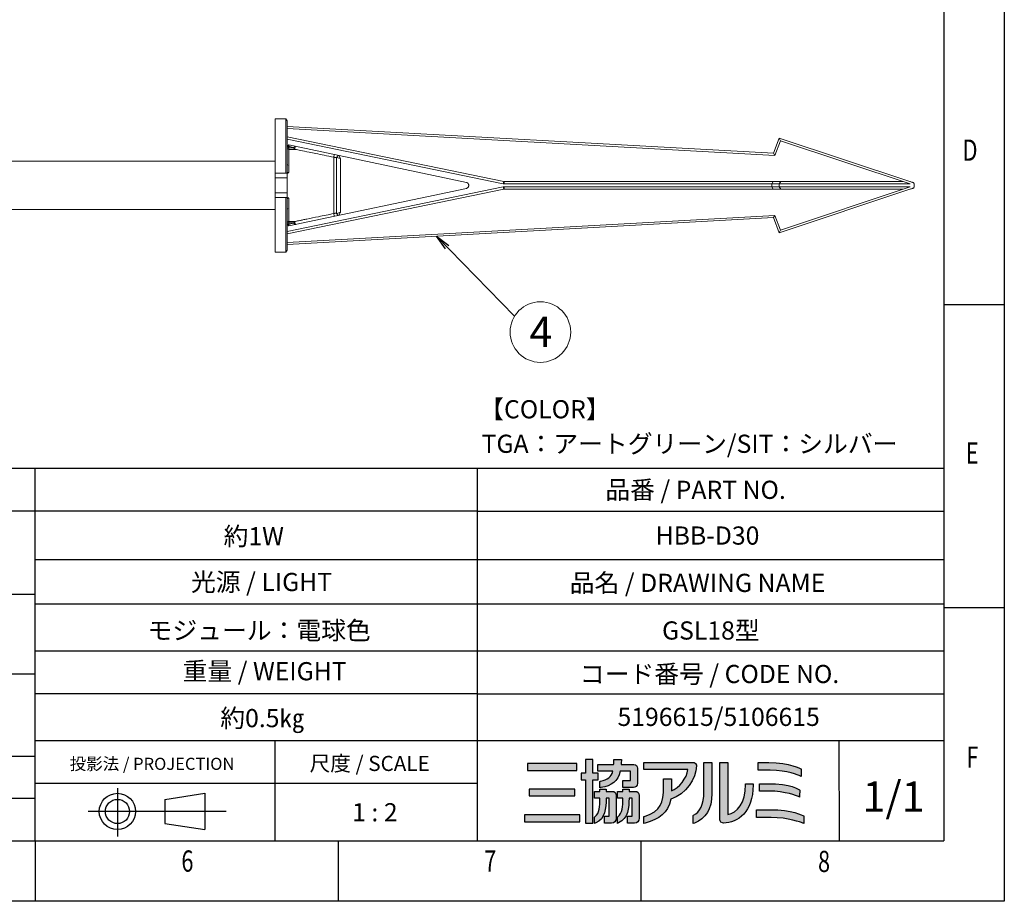
# Model space of a CAD drawing. Extents: x 0 to 420, y 0 to 297.
# Drawn here: x 257 to 420, y 0 to 146 of the extents above; entities that cross this region are included whole.
import ezdxf

# ---------------------------------------------------------------- set-up
doc = ezdxf.new("R2010")
doc.units = 0
doc.layers.get('0').update_dxf_attribs({"linetype": 'CONTINUOUS'})
doc.layers.add('図枠', color=7, linetype='CONTINUOUS')
doc.styles.add('SLDTEXTSTYLE0', font='TXT', dxfattribs={"width": 0.75, "bigfont": 'bigfont'})
doc.styles.get("Standard").update_dxf_attribs({"font": 'msgothic.ttc'})
doc.styles.add('ＭＳ_Ｐゴシック', font='msgothic.ttc', dxfattribs={"bigfont": 'ＭＳ Ｐゴシック'})
doc.dimstyles.new('ISO-25', dxfattribs={"dimtxt": 2.5, "dimasz": 2.5, "dimexe": 1.25, "dimexo": 0.625, "dimtad": 1, "dimdsep": 46, "dimtxsty": 'STANDARD', "dimcen": 2.5, "dimadec": 0, "dimazin": 0, "dimtfac": 1, "dimtmove": 0, "dimatfit": 3, "dimfxl": 1, "dimarcsym": 0})

msp = doc.modelspace()

# ---------------------------------------------------------------- hatches: boundary and pattern name
at = {"layer": '図枠'}
h = msp.add_hatch(color=0, dxfattribs=at)
h.dxf.hatch_style = 2
h.paths.add_polyline_path([(352.9499, 21.1729), (352.0702, 21.1729), (352.0702, 23.4232), (351.9881, 23.4232), (350.863, 23.4232), (350.863, 21.1729), (350.1182, 21.1729), (350.1182, 20.0347), (350.863, 20.0347), (350.863, 12.9086), (352.0702, 12.9086), (352.0702, 20.0347), (352.9499, 20.0347)])
edge = h.paths.add_edge_path()
edge.add_spline(control_points=[(353.3318, 19.8188), (353.3318, 19.8188), (353.3318, 19.8188), (353.3318, 19.8188), (353.3318, 19.8188), (353.2185, 19.7952), (353.2185, 19.7952), (353.2185, 19.7952), (353.2185, 18.7577), (353.2185, 18.7577), (353.2185, 18.7577), (353.3803, 18.7793), (353.3803, 18.7793), (355.2092, 19.0383), (356.1976, 19.8203), (356.581, 21.463), (356.581, 21.463), (358.3032, 21.463), (358.3032, 21.463), (358.3032, 21.463), (358.3032, 19.9444), (358.3032, 19.9444), (358.3032, 19.9444), (357.0071, 19.9444), (357.0071, 19.9444), (357.0071, 19.9444), (357.0071, 18.8057), (357.0071, 18.8057), (357.0071, 18.8057), (358.7929, 18.8057), (358.7929, 18.8057), (359.0355, 18.8057), (359.4428, 18.8975), (359.4428, 19.5154), (359.4428, 19.5154), (359.4428, 21.9934), (359.4428, 21.9934), (359.4428, 22.287), (359.2125, 22.6022), (358.839, 22.6022), (358.839, 22.6022), (356.7423, 22.6022), (356.7423, 22.6022), (356.7465, 22.7382), (356.768, 23.2804), (356.768, 23.2804), (356.768, 23.2804), (356.768, 23.4232), (356.768, 23.4232), (356.768, 23.4232), (356.6882, 23.4232), (356.6882, 23.4232), (356.6882, 23.4232), (355.51, 23.4232), (355.51, 23.4232), (355.51, 23.4232), (355.51, 23.2804), (355.51, 23.2804), (355.51, 23.2804), (355.497, 22.7246), (355.4928, 22.6022), (355.4928, 22.6022), (352.8963, 22.6022), (352.8963, 22.6022), (352.8963, 22.6022), (352.8963, 21.463), (352.8963, 21.463), (352.8963, 21.463), (355.3387, 21.463), (355.3387, 21.463), (355.0878, 20.4928), (354.5016, 20.0604), (353.3318, 19.8188)], knot_values=[0, 0, 0, 0, 0.35277778, 0.35277778, 0.35277778, 0.70555556, 0.70555556, 0.70555556, 1.05833333, 1.05833333, 1.05833333, 1.41111111, 1.41111111, 1.41111111, 1.76388889, 1.76388889, 1.76388889, 2.11666667, 2.11666667, 2.11666667, 2.46944444, 2.46944444, 2.46944444, 2.82222222, 2.82222222, 2.82222222, 3.175, 3.175, 3.175, 3.52777778, 3.52777778, 3.52777778, 3.88055555, 3.88055555, 3.88055555, 4.23333333, 4.23333333, 4.23333333, 4.58611111, 4.58611111, 4.58611111, 4.93888889, 4.93888889, 4.93888889, 5.29166667, 5.29166667, 5.29166667, 5.64444444, 5.64444444, 5.64444444, 5.99722222, 5.99722222, 5.99722222, 6.35, 6.35, 6.35, 6.70277778, 6.70277778, 6.70277778, 7.05555555, 7.05555555, 7.05555555, 7.40833333, 7.40833333, 7.40833333, 7.76111111, 7.76111111, 7.76111111, 8.11388889, 8.11388889, 8.11388889, 8.46666666, 8.46666666, 8.46666666, 8.46666666], degree=3, periodic=0)
edge.add_line((353.3318, 19.8188), (353.3318, 19.8188))
edge = h.paths.add_edge_path()
edge.add_spline(control_points=[(355.2649, 18.1512), (355.2649, 18.1512), (354.2751, 18.1512), (354.2751, 18.1512), (354.2751, 18.1512), (354.2751, 18.5146), (354.2751, 18.5146), (354.2751, 18.5146), (354.1948, 18.5146), (354.1948, 18.5146), (354.1948, 18.5146), (353.3013, 18.5146), (353.3013, 18.5146), (353.3013, 18.5146), (353.2205, 18.5146), (353.2205, 18.5146), (353.2205, 18.5146), (353.221, 18.2861), (353.221, 18.2861), (353.221, 18.2861), (353.2226, 18.2133), (353.2226, 18.1512), (353.2226, 18.1512), (352.3223, 18.1512), (352.3223, 18.1512), (352.3223, 18.1512), (352.3223, 17.0124), (352.3223, 17.0124), (352.3223, 17.0124), (353.2226, 17.0124), (353.2226, 17.0124), (353.2069, 15.6731), (353.2226, 14.5216), (352.4021, 13.9566), (352.4021, 13.9566), (352.3418, 13.914), (352.3418, 13.914), (352.3418, 13.914), (352.3418, 12.8629), (352.3418, 12.8629), (352.3418, 12.8629), (352.5424, 12.9512), (352.5424, 12.9512), (354.1227, 13.6414), (354.2133, 15.3279), (354.262, 17.0124), (354.262, 17.0124), (354.7668, 17.0124), (354.7668, 17.0124), (354.7668, 17.0124), (354.7668, 14.0379), (354.7668, 14.0379), (354.7668, 14.0379), (353.9768, 14.0379), (353.9768, 14.0379), (353.9768, 14.0379), (353.9768, 12.9086), (353.9768, 12.9086), (353.9768, 12.9086), (355.1651, 12.9086), (355.1651, 12.9086), (355.6072, 12.9086), (355.9055, 13.2354), (355.9055, 13.7342), (355.9055, 13.7342), (355.9055, 17.4826), (355.9055, 17.4826), (355.9055, 17.908), (355.6723, 18.1512), (355.2649, 18.1512)], knot_values=[0, 0, 0, 0, 0.35277778, 0.35277778, 0.35277778, 0.70555556, 0.70555556, 0.70555556, 1.05833333, 1.05833333, 1.05833333, 1.41111111, 1.41111111, 1.41111111, 1.76388889, 1.76388889, 1.76388889, 2.11666667, 2.11666667, 2.11666667, 2.46944444, 2.46944444, 2.46944444, 2.82222222, 2.82222222, 2.82222222, 3.175, 3.175, 3.175, 3.52777778, 3.52777778, 3.52777778, 3.88055555, 3.88055555, 3.88055555, 4.23333333, 4.23333333, 4.23333333, 4.58611111, 4.58611111, 4.58611111, 4.93888889, 4.93888889, 4.93888889, 5.29166667, 5.29166667, 5.29166667, 5.64444444, 5.64444444, 5.64444444, 5.99722222, 5.99722222, 5.99722222, 6.35, 6.35, 6.35, 6.70277778, 6.70277778, 6.70277778, 7.05555555, 7.05555555, 7.05555555, 7.40833333, 7.40833333, 7.40833333, 7.76111111, 7.76111111, 7.76111111, 8.11388889, 8.11388889, 8.11388889, 8.11388889], degree=3, periodic=0)
edge.add_line((355.2649, 18.1512), (355.2649, 18.1512))
edge = h.paths.add_edge_path()
edge.add_spline(control_points=[(359.0534, 18.1512), (359.0534, 18.1512), (358.0632, 18.1512), (358.0632, 18.1512), (358.0622, 18.2589), (358.0622, 18.5146), (358.0622, 18.5146), (358.0622, 18.5146), (357.9824, 18.5146), (357.9824, 18.5146), (357.9824, 18.5146), (357.0091, 18.5146), (357.0091, 18.5146), (357.0091, 18.5146), (357.0101, 18.2127), (357.0101, 18.1512), (357.0101, 18.1512), (356.112, 18.1512), (356.112, 18.1512), (356.112, 18.1512), (356.112, 17.0124), (356.112, 17.0124), (356.112, 17.0124), (357.0091, 17.0124), (357.0091, 17.0124), (356.9881, 15.6757), (356.997, 14.527), (356.1725, 13.9566), (356.1725, 13.9566), (356.1094, 13.914), (356.1094, 13.914), (356.1094, 13.914), (356.1094, 12.8629), (356.1094, 12.8629), (356.1094, 12.8629), (356.3094, 12.9512), (356.3094, 12.9512), (357.8983, 13.6444), (357.995, 15.3997), (358.0491, 17.0124), (358.0491, 17.0124), (358.5554, 17.0124), (358.5554, 17.0124), (358.5554, 17.0124), (358.5554, 14.0379), (358.5554, 14.0379), (358.5554, 14.0379), (357.7649, 14.0379), (357.7649, 14.0379), (357.7649, 14.0379), (357.7649, 12.9086), (357.7649, 12.9086), (357.7649, 12.9086), (358.9537, 12.9086), (358.9537, 12.9086), (359.3964, 12.9086), (359.6954, 13.2354), (359.6954, 13.7342), (359.6954, 13.7342), (359.6954, 17.4826), (359.6954, 17.4826), (359.6954, 17.908), (359.461, 18.1512), (359.0534, 18.1512)], knot_values=[0, 0, 0, 0, 0.35277778, 0.35277778, 0.35277778, 0.70555556, 0.70555556, 0.70555556, 1.05833333, 1.05833333, 1.05833333, 1.41111111, 1.41111111, 1.41111111, 1.76388889, 1.76388889, 1.76388889, 2.11666667, 2.11666667, 2.11666667, 2.46944444, 2.46944444, 2.46944444, 2.82222222, 2.82222222, 2.82222222, 3.175, 3.175, 3.175, 3.52777778, 3.52777778, 3.52777778, 3.88055555, 3.88055555, 3.88055555, 4.23333333, 4.23333333, 4.23333333, 4.58611111, 4.58611111, 4.58611111, 4.93888889, 4.93888889, 4.93888889, 5.29166667, 5.29166667, 5.29166667, 5.64444444, 5.64444444, 5.64444444, 5.99722222, 5.99722222, 5.99722222, 6.35, 6.35, 6.35, 6.70277778, 6.70277778, 6.70277778, 7.05555555, 7.05555555, 7.05555555, 7.40833333, 7.40833333, 7.40833333, 7.40833333], degree=3, periodic=0)
edge.add_line((359.0534, 18.1512), (359.0534, 18.1512))
h = msp.add_hatch(color=0, dxfattribs=at)
h.dxf.hatch_style = 2
edge = h.paths.add_edge_path()
edge.add_spline(control_points=[(360.5318, 22.9393), (360.5318, 22.9393), (360.4525, 22.9393), (360.4525, 22.9393), (360.4525, 22.9393), (360.4525, 21.7654), (360.4525, 21.7654), (360.4525, 21.7654), (367.7325, 21.7654), (367.7325, 21.7654), (367.6479, 20.3497), (366.2596, 18.6851), (365.0216, 18.214), (365.0249, 18.2886), (365.0216, 18.5408), (365.0216, 18.5408), (365.0216, 18.5408), (365.0216, 20.1988), (365.0216, 20.1988), (365.0216, 20.1988), (363.7338, 20.1988), (363.7338, 20.1988), (363.7338, 20.1988), (363.7338, 18.9152), (363.7338, 18.9152), (363.7338, 16.1717), (363.3565, 14.9596), (360.6, 14.0089), (360.6, 14.0089), (360.5548, 13.9973), (360.5548, 13.9973), (360.5548, 13.9973), (360.4966, 13.9799), (360.4966, 13.9799), (360.4966, 13.9799), (360.4966, 12.8691), (360.4966, 12.8691), (360.4966, 12.8691), (360.6741, 12.9143), (360.6741, 12.9143), (363.1265, 13.5875), (364.4066, 14.4941), (364.9182, 16.8357), (367.4504, 17.6813), (369.1559, 20.1817), (369.1559, 22.3468), (369.1613, 22.3448), (369.1859, 22.562), (369.0341, 22.7392), (368.9192, 22.8716), (368.7404, 22.9393), (368.5037, 22.9393), (368.5037, 22.9393), (360.5318, 22.9393), (360.5318, 22.9393)], knot_values=[0, 0, 0, 0, 1, 1, 1, 2, 2, 2, 3, 3, 3, 4, 4, 4, 5, 5, 5, 6, 6, 6, 7, 7, 7, 8, 8, 8, 9, 9, 9, 10, 10, 10, 11, 11, 11, 12, 12, 12, 13, 13, 13, 14, 14, 14, 15, 15, 15, 16, 16, 16, 17, 17, 17, 18, 18, 18, 18], degree=3, periodic=1)
h = msp.add_hatch(color=0, dxfattribs=at)
h.dxf.hatch_style = 2
edge = h.paths.add_edge_path()
edge.add_spline(control_points=[(371.6519, 22.9231), (371.6519, 22.9231), (370.4055, 22.9231), (370.4055, 22.9231), (370.4055, 22.9231), (370.4055, 18.1212), (370.4055, 18.1212), (370.4055, 15.953), (369.7027, 14.6714), (368.6973, 14.2022), (368.6973, 14.2022), (368.6617, 14.1856), (368.6617, 14.1856), (368.6617, 14.1856), (368.6132, 14.1651), (368.6132, 14.1651), (368.6132, 14.1651), (368.6132, 12.8399), (368.6132, 12.8399), (368.6132, 12.8399), (368.8471, 12.9207), (368.8471, 12.9207), (370.706, 13.6749), (371.6929, 15.1335), (371.7317, 17.7988), (371.7317, 17.7988), (371.7317, 22.9231), (371.7317, 22.9231), (371.7317, 22.9231), (371.6519, 22.9231), (371.6519, 22.9231)], knot_values=[0, 0, 0, 0, 1, 1, 1, 2, 2, 2, 3, 3, 3, 4, 4, 4, 5, 5, 5, 6, 6, 6, 7, 7, 7, 8, 8, 8, 9, 9, 9, 10, 10, 10, 10], degree=3, periodic=1)
h = msp.add_hatch(color=0, dxfattribs=at)
h.dxf.hatch_style = 2
edge = h.paths.add_edge_path()
edge.add_spline(control_points=[(374.2628, 22.9231), (374.2628, 22.9231), (373.0164, 22.9231), (373.0164, 22.9231), (373.0164, 22.9231), (373.0164, 13.6088), (373.0164, 13.6088), (373.0164, 13.3823), (373.081, 13.2048), (373.2082, 13.0787), (373.3736, 12.9176), (373.5816, 12.9091), (373.6213, 12.9091), (376.0561, 12.9091), (378.5131, 14.8006), (378.5131, 19.1848), (378.5131, 19.1848), (378.5131, 19.3981), (378.5131, 19.3981), (378.5131, 19.3981), (377.2894, 19.3981), (377.2894, 19.3981), (377.2894, 19.3981), (377.2894, 19.2909), (377.2894, 19.2909), (377.2894, 16.2156), (375.8311, 14.5685), (374.3426, 14.3326), (374.3426, 14.3326), (374.3426, 22.9231), (374.3426, 22.9231), (374.3426, 22.9231), (374.2628, 22.9231), (374.2628, 22.9231)], knot_values=[0, 0, 0, 0, 1, 1, 1, 2, 2, 2, 3, 3, 3, 4, 4, 4, 5, 5, 5, 6, 6, 6, 7, 7, 7, 8, 8, 8, 9, 9, 9, 10, 10, 10, 11, 11, 11, 11], degree=3, periodic=1)
h = msp.add_hatch(color=0, dxfattribs=at)
h.dxf.hatch_style = 2
edge = h.paths.add_edge_path()
edge.add_spline(control_points=[(379.4887, 22.8854), (379.4887, 22.8854), (379.3443, 22.8854), (379.3443, 22.8854), (379.3443, 22.8854), (379.3443, 21.6269), (379.3443, 21.6269), (379.3443, 21.6269), (381.3627, 21.6269), (381.3627, 21.6269), (384.215, 21.6269), (386.0564, 20.8064), (386.2554, 20.7128), (386.2554, 20.7128), (386.4535, 20.621), (386.4535, 20.621), (386.4535, 20.621), (386.4634, 20.837), (386.4634, 20.837), (386.4634, 20.837), (386.4648, 21.8444), (386.4648, 21.8444), (386.4648, 21.8444), (386.3932, 21.886), (386.3932, 21.886), (386.3762, 21.8951), (384.6264, 22.8854), (381.0965, 22.8854), (381.0965, 22.8854), (379.4887, 22.8854), (379.4887, 22.8854)], knot_values=[0, 0, 0, 0, 1, 1, 1, 2, 2, 2, 3, 3, 3, 4, 4, 4, 5, 5, 5, 6, 6, 6, 7, 7, 7, 8, 8, 8, 9, 9, 9, 10, 10, 10, 10], degree=3, periodic=1)
h = msp.add_hatch(color=0, dxfattribs=at)
h.dxf.hatch_style = 2
h.paths.add_polyline_path([(349.3901, 22.7221), (341.2612, 22.7221), (341.2612, 21.5833), (349.3901, 21.5833)])
h = msp.add_hatch(color=0, dxfattribs=at)
h.dxf.hatch_style = 2
h.paths.add_polyline_path([(349.1059, 18.5308), (341.5438, 18.5308), (341.5438, 17.3925), (349.1059, 17.3925)])
h = msp.add_hatch(color=0, dxfattribs=at)
h.dxf.hatch_style = 2
edge = h.paths.add_edge_path()
edge.add_spline(control_points=[(379.7431, 19.4161), (379.7431, 19.4161), (379.6008, 19.4161), (379.6008, 19.4161), (379.6008, 19.4161), (379.6008, 18.1922), (379.6008, 18.1922), (379.6008, 18.1922), (381.0617, 18.1922), (381.0617, 18.1922), (383.93, 18.1922), (385.7999, 17.3859), (386.0031, 17.2935), (386.0031, 17.2935), (386.2031, 17.2053), (386.2031, 17.2053), (386.2031, 17.2053), (386.2075, 17.4208), (386.2075, 17.4208), (386.2075, 17.4208), (386.2095, 18.361), (386.2095, 18.361), (386.2095, 18.361), (386.156, 18.4028), (386.156, 18.4028), (386.1054, 18.4448), (384.8774, 19.4161), (380.8408, 19.4161), (380.8408, 19.4161), (379.7431, 19.4161), (379.7431, 19.4161)], knot_values=[0, 0, 0, 0, 1, 1, 1, 2, 2, 2, 3, 3, 3, 4, 4, 4, 5, 5, 5, 6, 6, 6, 7, 7, 7, 8, 8, 8, 9, 9, 9, 10, 10, 10, 10], degree=3, periodic=1)
h = msp.add_hatch(color=0, dxfattribs=at)
h.dxf.hatch_style = 2
edge = h.paths.add_edge_path()
edge.add_spline(control_points=[(379.2178, 15.1192), (379.2178, 15.1192), (379.0735, 15.1192), (379.0735, 15.1192), (379.0735, 15.1192), (379.0735, 13.8271), (379.0735, 13.8271), (379.0735, 13.8271), (381.4827, 13.8271), (381.4827, 13.8271), (384.3422, 13.8271), (386.4732, 13.0133), (386.7082, 12.9204), (386.7048, 12.9219), (386.793, 12.8863), (386.793, 12.8863), (386.793, 12.8863), (386.9008, 12.8422), (386.9008, 12.8422), (386.9008, 12.8422), (386.9051, 13.0512), (386.9051, 13.0512), (386.9051, 13.0512), (386.9051, 14.0818), (386.9051, 14.0818), (386.9051, 14.0818), (386.831, 14.1258), (386.831, 14.1258), (386.7543, 14.1658), (384.9464, 15.1192), (381.3671, 15.1192), (381.3671, 15.1192), (379.2178, 15.1192), (379.2178, 15.1192)], knot_values=[0, 0, 0, 0, 1, 1, 1, 2, 2, 2, 3, 3, 3, 4, 4, 4, 5, 5, 5, 6, 6, 6, 7, 7, 7, 8, 8, 8, 9, 9, 9, 10, 10, 10, 11, 11, 11, 11], degree=3, periodic=1)
h = msp.add_hatch(color=0, dxfattribs=at)
h.dxf.hatch_style = 2
h.paths.add_polyline_path([(340.7487, 13.1289), (349.9017, 13.1289), (349.9017, 14.2672), (340.7487, 14.2672)])

# ---------------------------------------------------------------- linework, layer by layer
at = {"color": 7, "linetype": 'Continuous', "lineweight": 13}
for p, q in [((301.342, 129.177), (299.5912, 129.177)), ((301.592, 128.855), (301.342, 129.177)), ((301.342, 129.177), (301.342, 120.177)), ((301.592, 120.177), (301.592, 128.855)), ((381.8898, 123.5004), (301.592, 127.927)), ((382.1247, 123.1369), (301.592, 127.5764)), ((337.3409, 118.8023), (301.592, 126.177)), ((301.592, 125.7941), (337.2776, 118.4324)), ((382.8505, 125.992), (381.8898, 123.5004)), ((383.0569, 125.5545), (382.1247, 123.1369)), ((383.0569, 125.5545), (382.8505, 125.992)), ((404.4022, 118.8244), (382.8505, 125.992)), ((404.4701, 118.4284), (383.0569, 125.5545)), ((301.8366, 124.8532), (301.592, 124.6548)), ((301.842, 124.3654), (301.8073, 124.3654)), ((331.1783, 118.6645), (301.8366, 124.8532)), ((301.9015, 124.584), (301.842, 124.5356)), ((301.842, 124.5356), (301.842, 124.3654)), ((301.842, 124.3654), (302.6769, 124.3654)), ((301.842, 124.1179), (301.842, 120.302)), ((302.9378, 124.1179), (301.842, 124.1179)), ((302.6806, 124.4197), (301.9015, 124.584)), ((302.6769, 124.3654), (302.6806, 124.4197)), ((302.909, 124.5923), (302.8757, 124.153)), ((302.8757, 124.153), (302.9378, 124.1179)), ((299.592, 122.177), (175.342, 122.177)), ((309.3344, 123.2717), (309.2829, 122.833)), ((309.7302, 122.7955), (310.0053, 123.1303)), ((309.7302, 116.1684), (309.7302, 122.7955)), ((310.335, 122.6473), (310.1063, 123.109)), ((310.369, 122.6229), (310.1283, 123.1043)), ((310.3684, 122.5801), (310.3684, 122.6242)), ((382.1247, 123.1369), (381.8898, 123.5004)), ((301.7206, 121.5273), (301.592, 121.7497)), ((299.592, 120.177), (301.342, 120.177)), ((299.592, 120.177), (299.592, 119.4162)), ((299.592, 119.4162), (301.592, 119.4162)), ((299.592, 119.4162), (299.592, 116.9377)), ((301.342, 120.177), (301.592, 120.177)), ((301.4954, 120.1278), (301.4908, 120.2528)), ((301.592, 119.4162), (301.592, 120.177)), ((301.592, 116.9377), (301.592, 119.4162)), ((337.2776, 118.4324), (337.341, 118.803)), ((337.3118, 118.4294), (337.3412, 118.804)), ((337.3372, 118.7487), (337.3274, 118.7506)), ((337.3413, 118.8052), (337.3981, 118.802)), ((337.3981, 118.802), (337.4106, 118.4244)), ((381.8599, 118.802), (337.3981, 118.802)), ((381.8599, 118.802), (381.6043, 118.4245)), ((383.0731, 118.802), (381.8599, 118.802)), ((382.8508, 118.4249), (383.0731, 118.802)), ((403.2734, 118.802), (383.0731, 118.802)), ((403.2734, 118.802), (404.4701, 118.4284)), ((404.4697, 118.802), (404.4022, 118.8244)), ((404.4697, 118.802), (404.5695, 118.7688)), ((404.5845, 118.7638), (404.5695, 118.7688)), ((404.5696, 118.7688), (404.5695, 118.7688)), ((404.6993, 118.7256), (404.5845, 118.7638)), ((337.2777, 117.9216), (301.592, 110.5599)), ((301.592, 110.177), (337.341, 117.5515)), ((301.8366, 111.5008), (331.1783, 117.6894)), ((337.2776, 118.4324), (337.3116, 118.4286)), ((337.3117, 117.9254), (337.2777, 117.9216)), ((337.3411, 117.5508), (337.2777, 117.9216)), ((337.3116, 118.4286), (337.4106, 118.4245)), ((337.4106, 117.9295), (337.3117, 117.9254)), ((337.3413, 117.5498), (337.3118, 117.9246)), ((337.3276, 117.6036), (337.3371, 117.6054)), ((337.3981, 117.552), (337.3414, 117.5488)), ((337.4106, 117.9295), (337.3981, 117.552)), ((337.3981, 117.552), (381.8599, 117.552)), ((337.4106, 118.4245), (381.6042, 118.4245)), ((381.6042, 117.9295), (337.4106, 117.9295)), ((381.6042, 118.4245), (381.6042, 117.9295)), ((382.8505, 117.9295), (381.6042, 117.9295)), ((381.6042, 117.9295), (381.8599, 117.552)), ((381.6043, 118.4245), (382.8508, 118.4249)), ((383.0731, 117.552), (381.8599, 117.552)), ((382.8504, 118.4249), (404.4694, 118.4261)), ((382.8505, 117.9295), (382.8505, 118.4252)), ((404.4692, 117.9271), (382.8505, 117.9295)), ((382.8505, 117.9295), (383.0731, 117.552)), ((382.8505, 110.362), (404.4022, 117.5295)), ((383.0569, 110.7995), (404.4701, 117.9245)), ((403.2734, 117.552), (383.0731, 117.552)), ((404.4701, 117.9245), (403.2734, 117.552)), ((404.4022, 117.5295), (404.4697, 117.552)), ((404.5695, 117.5852), (404.4697, 117.552)), ((404.5695, 117.5852), (404.5845, 117.5902)), ((404.5695, 117.5852), (404.5696, 117.5852)), ((404.5845, 117.5902), (404.6993, 117.6283)), ((405.0919, 117.8673), (405.0919, 118.4864)), ((301.592, 116.9377), (299.592, 116.9377)), ((299.592, 116.9377), (299.592, 116.177)), ((301.342, 116.177), (299.592, 116.177)), ((301.342, 116.177), (301.342, 107.177)), ((301.592, 116.177), (301.342, 116.177)), ((301.592, 116.177), (301.592, 116.9377)), ((301.592, 107.505), (301.592, 116.177)), ((309.2829, 113.5209), (309.2829, 116.0714)), ((175.342, 114.177), (299.592, 114.177)), ((301.592, 114.3738), (301.6757, 114.2291)), ((301.6718, 114.2674), (301.6781, 114.227)), ((301.592, 108.7775), (382.1247, 113.2171)), ((381.8898, 112.8536), (301.592, 108.427)), ((301.8419, 112.2361), (302.9378, 112.2361)), ((302.9378, 112.2361), (302.8757, 112.201)), ((302.8757, 112.201), (302.909, 111.7616)), ((309.2829, 113.5209), (309.3345, 113.0822)), ((310.0053, 113.2237), (309.7302, 113.5585)), ((310.1063, 113.245), (310.335, 113.7066)), ((310.1283, 113.2496), (310.369, 113.731)), ((382.1247, 113.2171), (381.8898, 112.8536)), ((382.8505, 110.362), (381.8898, 112.8536)), ((382.1247, 113.2171), (383.0569, 110.7995)), ((301.592, 111.6992), (301.8366, 111.5008)), ((301.8073, 111.9885), (301.842, 111.9885)), ((301.842, 111.9885), (301.842, 111.8183)), ((302.6769, 111.9885), (301.842, 111.9885)), ((301.842, 111.8183), (301.9015, 111.77)), ((301.9015, 111.77), (302.6806, 111.9343)), ((302.6806, 111.9343), (302.6769, 111.9885)), ((383.0569, 110.7995), (382.8505, 110.362)), ((301.342, 107.177), (301.592, 107.505)), ((299.5912, 107.177), (301.342, 107.177))]:
    msp.add_line(p, q, dxfattribs=at)
at = {"color": 7, "lineweight": 13}
for p, q in [((299.5912, 129.177), (299.592, 120.177)), ((299.592, 116.177), (299.5912, 107.177))]:
    msp.add_line(p, q, dxfattribs=at)
at = {"color": 0, "lineweight": 9}
msp.add_circle((343.3997, 93.9668), 5, dxfattribs=at)
at = {"color": 7, "linetype": 'Continuous', "lineweight": 13}
for centre, start, end in [((301.8417, 124.3691), 225.349596, 270.049078), ((301.8417, 111.9848), 89.954381, 134.650336)]:
    msp.add_arc(centre, 0.2512, start, end, dxfattribs=at)
for points, knots in [([(301.592, 124.6548), (301.5929, 124.6543), (301.5947, 124.6533), (301.6099, 124.6462), (301.635, 124.6349), (301.675, 124.6149), (301.7263, 124.5912), (301.785, 124.563), (301.8219, 124.5453), (301.842, 124.5356)], [0, 0, 0, 0, 0.119800836, 0.235523389, 0.365971484, 0.506119301, 0.702930821, 0.838963378, 1, 1, 1, 1]), ([(301.8073, 124.3654), (301.7782, 124.3654), (301.7199, 124.3654), (301.6497, 124.3654), (301.6013, 124.3654), (301.5951, 124.3654), (301.592, 124.3654)], [0, 0, 0, 0, 0.250023, 0.50000641, 0.75000493, 1, 1, 1, 1]), ([(301.8366, 124.8532), (301.8368, 124.8522), (301.8371, 124.8502), (301.8411, 124.834), (301.8481, 124.8079), (301.8581, 124.7629), (301.876, 124.6882), (301.8924, 124.6213), (301.9015, 124.584)], [0, 0, 0, 0, 0.12018148, 0.2357914, 0.36201588, 0.50250374, 0.72250565, 1, 1, 1, 1]), ([(301.842, 124.3654), (301.842, 124.3356), (301.842, 124.2759), (301.842, 124.1983), (301.842, 124.1396), (301.842, 124.1251), (301.842, 124.1179)], [0, 0, 0, 0, 0.25000046, 0.5000003, 0.74999986, 1, 1, 1, 1]), ([(302.6769, 124.3654), (302.6996, 124.341), (302.7395, 124.2978), (302.7953, 124.2376), (302.841, 124.1892), (302.8651, 124.1641), (302.8757, 124.153)], [0, 0, 0, 0, 0.30875556, 0.54456601, 0.79829459, 1, 1, 1, 1]), ([(302.909, 124.5923), (302.8968, 124.5832), (302.8702, 124.5633), (302.8187, 124.5242), (302.7543, 124.4759), (302.7079, 124.4405), (302.6806, 124.4197)], [0, 0, 0, 0, 0.20915451, 0.45805038, 0.68156853, 1, 1, 1, 1]), ([(309.2829, 122.8331), (308.7535, 122.9403), (307.7614, 123.1413), (306.393, 123.4184), (305.0761, 123.6849), (303.8538, 123.9325), (303.2083, 124.0631), (302.9378, 124.1179)], [0, 0, 0, 0, 0.23201121, 0.43479578, 0.60883897, 0.83604042, 1, 1, 1, 1]), ([(309.2829, 116.0714), (309.2829, 116.6755), (309.2829, 117.8836), (309.2829, 119.7704), (309.2829, 121.5212), (309.2829, 122.3958), (309.2829, 122.8331)], [0, 0, 0, 0, 0.24999999, 0.49999999, 0.75, 1, 1, 1, 1]), ([(309.2829, 122.8331), (309.305, 122.8267), (309.3479, 122.8142), (309.416, 122.7985), (309.481, 122.7865), (309.5437, 122.7784), (309.602, 122.7748), (309.6767, 122.7772), (309.708, 122.7879), (309.7302, 122.7955)], [0, 0, 0, 0, 0.10322374, 0.20089069, 0.2985821, 0.40171403, 0.52493629, 0.66417205, 1, 1, 1, 1]), ([(309.7301, 122.7955), (309.8813, 122.759), (310.163, 122.691), (310.2806, 122.6612), (310.335, 122.6473)], [0, 0, 0, 0, 0.53669886, 1, 1, 1, 1]), ([(310.3684, 113.7298), (310.3684, 113.7907), (310.3684, 113.9125), (310.3684, 114.8538), (310.3684, 116.213), (310.3684, 117.8563), (310.3684, 119.5442), (310.3684, 121.031), (310.3684, 122.1648), (310.3684, 122.4416), (310.3684, 122.5801)], [0, 0, 0, 0, 0.12499999, 0.25, 0.37499999, 0.5, 0.625, 0.75000001, 0.87500001, 1, 1, 1, 1]), ([(301.842, 120.302), (301.8102, 120.3026), (301.7618, 120.3036), (301.7039, 120.3092), (301.6555, 120.3163), (301.6187, 120.3259), (301.5958, 120.3368), (301.5933, 120.3434), (301.592, 120.3469)], [0, 0, 0, 0, 0.239866323, 0.365490848, 0.49465329, 0.712853193, 0.847908232, 1, 1, 1, 1]), ([(301.592, 120.177), (301.5933, 120.177), (301.5959, 120.177), (301.6179, 120.177), (301.6512, 120.177), (301.6822, 120.177), (301.6978, 120.177)], [0, 0, 0, 0, 0.24999646, 0.49998765, 0.7499739, 1, 1, 1, 1]), ([(301.842, 120.302), (301.8352, 120.3015), (301.8216, 120.3007), (301.794, 120.2915), (301.7429, 120.2568), (301.7167, 120.2103), (301.6978, 120.177)], [0, 0, 0, 0, 0.09781693, 0.19848947, 0.42368509, 1, 1, 1, 1]), ([(404.9848, 118.6307), (404.9811, 118.6319), (404.9738, 118.6343), (404.9133, 118.6544), (404.8227, 118.6846), (404.7406, 118.7119), (404.6993, 118.7256)], [0, 0, 0, 0, 0.24763103, 0.49451318, 0.74566594, 1, 1, 1, 1]), ([(331.1783, 117.6894), (331.2391, 117.7105), (331.3557, 117.751), (331.4816, 117.881), (331.5527, 118.0266), (331.5746, 118.1769), (331.5527, 118.3272), (331.4817, 118.4729), (331.3558, 118.6029), (331.2391, 118.6434), (331.1783, 118.6645)], [0, 0, 0, 0, 0.14215711, 0.27289382, 0.39217624, 0.49999135, 0.60771569, 0.72697175, 0.85773865, 1, 1, 1, 1]), ([(404.6993, 117.6283), (404.7401, 117.6419), (404.8212, 117.6689), (404.9133, 117.6995), (404.9684, 117.7178), (404.9916, 117.7255), (404.9849, 117.7233), (404.9849, 117.7233)], [0, 0, 0, 0, 0.25183849, 0.50101008, 0.74692051, 0.99753917, 1, 1, 1, 1]), ([(405.0887, 118.3853), (405.0906, 118.4083), (405.0944, 118.4554), (405.0747, 118.5248), (405.0383, 118.5871), (405.0017, 118.6169), (404.9837, 118.6315)], [0, 0, 0, 0, 0.24495076, 0.50001586, 0.75504813, 1, 1, 1, 1]), ([(404.9837, 117.7224), (405.0017, 117.7371), (405.0383, 117.7669), (405.0748, 117.8291), (405.0944, 117.8985), (405.0906, 117.9456), (405.0887, 117.9687)], [0, 0, 0, 0, 0.24495387, 0.50001146, 0.75505631, 1, 1, 1, 1]), ([(301.592, 116.0067), (301.5934, 116.0104), (301.5962, 116.0172), (301.6199, 116.0282), (301.6565, 116.0378), (301.7041, 116.0447), (301.7619, 116.0503), (301.8103, 116.0513), (301.842, 116.052)], [0, 0, 0, 0, 0.158935264, 0.296254833, 0.505288438, 0.635002032, 0.760802728, 1, 1, 1, 1]), ([(301.6979, 116.177), (301.7167, 116.1437), (301.7428, 116.0974), (301.7937, 116.0626), (301.8215, 116.0533), (301.8352, 116.0524), (301.842, 116.052)], [0, 0, 0, 0, 0.57387292, 0.80027747, 0.90148913, 1, 1, 1, 1]), ([(301.842, 116.052), (301.842, 115.5667), (301.842, 114.5962), (301.8419, 113.4422), (301.8419, 112.583), (301.8419, 112.3517), (301.8419, 112.2361)], [0, 0, 0, 0, 0.25, 0.49999998, 0.75, 1, 1, 1, 1]), ([(309.7301, 113.5584), (309.7301, 113.9211), (309.7302, 114.6466), (309.7302, 115.6611), (309.7302, 116.1684)], [0, 0, 0, 0, 0.50000048, 1, 1, 1, 1]), ([(301.8419, 112.2361), (301.8419, 112.2288), (301.842, 112.2143), (301.842, 112.1556), (301.842, 112.078), (301.842, 112.0184), (301.842, 111.9885)], [0, 0, 0, 0, 0.25000027, 0.50000045, 0.74999996, 1, 1, 1, 1]), ([(302.8757, 112.201), (302.8651, 112.1899), (302.841, 112.1648), (302.7954, 112.1164), (302.7396, 112.0562), (302.6996, 112.013), (302.6769, 111.9885)], [0, 0, 0, 0, 0.20157076, 0.45513441, 0.69107297, 1, 1, 1, 1]), ([(302.9378, 112.2361), (303.1678, 112.2826), (303.5418, 112.3584), (304.2163, 112.4949), (305.2226, 112.6987), (306.9181, 113.0417), (308.4329, 113.3487), (309.2829, 113.5209)], [0, 0, 0, 0, 0.143027563, 0.232584047, 0.335289273, 0.62702935, 1, 1, 1, 1]), ([(309.7301, 113.5584), (309.7081, 113.566), (309.6768, 113.5767), (309.6023, 113.5791), (309.5442, 113.5756), (309.4814, 113.5675), (309.4163, 113.5555), (309.348, 113.5398), (309.305, 113.5273), (309.2829, 113.5209)], [0, 0, 0, 0, 0.33526494, 0.47430622, 0.59737654, 0.70079823, 0.79871916, 0.89659187, 1, 1, 1, 1]), ([(310.335, 113.7066), (310.2806, 113.6928), (310.163, 113.6629), (309.8813, 113.5949), (309.7301, 113.5584)], [0, 0, 0, 0, 0.46330454, 1, 1, 1, 1]), ([(301.592, 111.9885), (301.5951, 111.9885), (301.6013, 111.9885), (301.6497, 111.9885), (301.7199, 111.9885), (301.7782, 111.9885), (301.8073, 111.9885)], [0, 0, 0, 0, 0.249998433, 0.499999102, 0.750016033, 1, 1, 1, 1]), ([(301.842, 111.8183), (301.8219, 111.8087), (301.7848, 111.7908), (301.7257, 111.7624), (301.6742, 111.7386), (301.6344, 111.7189), (301.6097, 111.7078), (301.5946, 111.7006), (301.5929, 111.6997), (301.592, 111.6992)], [0, 0, 0, 0, 0.1612632, 0.29811442, 0.498138, 0.63642022, 0.76451308, 0.88004746, 1, 1, 1, 1]), ([(301.8366, 111.5008), (301.8369, 111.5018), (301.8374, 111.5037), (301.8412, 111.5201), (301.8471, 111.547), (301.8584, 111.5902), (301.8711, 111.6454), (301.8865, 111.7086), (301.8963, 111.7484), (301.9015, 111.77)], [0, 0, 0, 0, 0.11980569, 0.23553832, 0.36600079, 0.50615531, 0.70309733, 0.83909778, 1, 1, 1, 1]), ([(302.6806, 111.9343), (302.7069, 111.9142), (302.7517, 111.88), (302.8157, 111.832), (302.8685, 111.7919), (302.8963, 111.7711), (302.909, 111.7616)], [0, 0, 0, 0, 0.30709958, 0.52362435, 0.78253204, 1, 1, 1, 1]), ([(302.909, 111.7616), (302.921, 111.7544), (302.9466, 111.7391), (302.9745, 111.7422), (302.9893, 111.7439)], [0, 0, 0, 0, 0.47019829, 1, 1, 1, 1])]:
    msp.add_open_spline(points, degree=3, knots=knots, dxfattribs=at)
at = {"layer": '図枠', "color": 7}
for p, q in [((420, 297), (420, 0)), ((410, 287), (410, 10)), ((410, 71.4183), (10, 71.4183)), ((260, 10), (260, 71.4183)), ((333.0372, 10), (333.0372, 71.4183)), ((260, 64.3897), (210, 64.3897)), ((333.0372, 64.3897), (260, 64.3897)), ((333.0372, 64.3897), (410, 64.3897)), ((260, 56.4449), (410, 56.4449)), ((210, 50.7134), (260, 50.7134)), ((260, 49.1284), (410, 49.1284)), ((260, 41.3702), (410, 41.3702)), ((260, 37.4806), (210, 37.4806)), ((333.0372, 34.2403), (260, 34.2403)), ((333.0372, 34.2403), (410, 34.2403)), ((410, 26.4821), (260, 26.4821)), ((299.5922, 10), (299.5851, 26.4821)), ((392.7629, 10), (392.7558, 26.4821)), ((210, 23.9471), (260, 23.9471)), ((333.0372, 19.4658), (260, 19.4658)), ((260, 16.9562), (210, 16.9562)), ((10, 10), (410, 10)), ((420, 0), (0, 0))]:
    msp.add_line(p, q, dxfattribs=at)
at = {"layer": '図枠', "color": 7, "linetype": 'Continuous'}
for p, q in [((410, 98.5), (420, 98.5)), ((410, 48.5), (420, 48.5)), ((273.5631, 18.6995), (273.5631, 10.6995)), ((281.3868, 16.8279), (287.9944, 17.8309)), ((281.3868, 16.8279), (281.3868, 12.8279)), ((287.9944, 17.8309), (287.9944, 11.8309)), ((291.5066, 14.8279), (268.727, 14.8279)), ((281.3868, 12.8279), (287.9944, 11.8309)), ((260, 10), (260, 0)), ((309.9988, 10), (309.9988, 0)), ((360.0039, 10), (360.0039, 0))]:
    msp.add_line(p, q, dxfattribs=at)
at = {"layer": '図枠', "color": 0}
for points in [[(352.9499, 21.1729), (352.0702, 21.1729), (352.0702, 23.4232), (351.9881, 23.4232), (350.863, 23.4232), (350.863, 21.1729), (350.1182, 21.1729), (350.1182, 20.0347), (350.863, 20.0347), (350.863, 12.9086), (352.0702, 12.9086), (352.0702, 20.0347), (352.9499, 20.0347), (352.9499, 21.1729)], [(349.3901, 22.7221), (341.2612, 22.7221), (341.2612, 21.5833), (349.3901, 21.5833), (349.3901, 22.7221)], [(349.1059, 18.5308), (341.5438, 18.5308), (341.5438, 17.3925), (349.1059, 17.3925), (349.1059, 18.5308)], [(340.7487, 13.1289), (349.9017, 13.1289), (349.9017, 14.2672), (340.7487, 14.2672), (340.7487, 13.1289)]]:
    msp.add_lwpolyline(points, dxfattribs=at)
at = {"layer": '図枠', "color": 7, "linetype": 'Continuous'}
for radius in [3, 2]:
    msp.add_circle((273.5631, 14.8279), radius, dxfattribs=at)
at = {"layer": '図枠', "color": 0}
for points, knots in [([(353.3318, 19.8188), (353.3318, 19.8188), (353.3318, 19.8188), (353.3318, 19.8188), (353.3318, 19.8188), (353.2185, 19.7952), (353.2185, 19.7952), (353.2185, 19.7952), (353.2185, 18.7577), (353.2185, 18.7577), (353.2185, 18.7577), (353.3803, 18.7793), (353.3803, 18.7793), (355.2092, 19.0383), (356.1976, 19.8203), (356.581, 21.463), (356.581, 21.463), (358.3032, 21.463), (358.3032, 21.463), (358.3032, 21.463), (358.3032, 19.9444), (358.3032, 19.9444), (358.3032, 19.9444), (357.0071, 19.9444), (357.0071, 19.9444), (357.0071, 19.9444), (357.0071, 18.8057), (357.0071, 18.8057), (357.0071, 18.8057), (358.7929, 18.8057), (358.7929, 18.8057), (359.0355, 18.8057), (359.4428, 18.8975), (359.4428, 19.5154), (359.4428, 19.5154), (359.4428, 21.9934), (359.4428, 21.9934), (359.4428, 22.287), (359.2125, 22.6022), (358.839, 22.6022), (358.839, 22.6022), (356.7423, 22.6022), (356.7423, 22.6022), (356.7465, 22.7382), (356.768, 23.2804), (356.768, 23.2804), (356.768, 23.2804), (356.768, 23.4232), (356.768, 23.4232), (356.768, 23.4232), (356.6882, 23.4232), (356.6882, 23.4232), (356.6882, 23.4232), (355.51, 23.4232), (355.51, 23.4232), (355.51, 23.4232), (355.51, 23.2804), (355.51, 23.2804), (355.51, 23.2804), (355.497, 22.7246), (355.4928, 22.6022), (355.4928, 22.6022), (352.8963, 22.6022), (352.8963, 22.6022), (352.8963, 22.6022), (352.8963, 21.463), (352.8963, 21.463), (352.8963, 21.463), (355.3387, 21.463), (355.3387, 21.463), (355.0878, 20.4928), (354.5016, 20.0604), (353.3318, 19.8188)], [0, 0, 0, 0, 1, 1, 1, 2, 2, 2, 3, 3, 3, 4, 4, 4, 5, 5, 5, 6, 6, 6, 7, 7, 7, 8, 8, 8, 9, 9, 9, 10, 10, 10, 11, 11, 11, 12, 12, 12, 13, 13, 13, 14, 14, 14, 15, 15, 15, 16, 16, 16, 17, 17, 17, 18, 18, 18, 19, 19, 19, 20, 20, 20, 21, 21, 21, 22, 22, 22, 23, 23, 23, 24, 24, 24, 24]), ([(360.5318, 22.9393), (360.5318, 22.9393), (360.4525, 22.9393), (360.4525, 22.9393), (360.4525, 22.9393), (360.4525, 21.7654), (360.4525, 21.7654), (360.4525, 21.7654), (367.7325, 21.7654), (367.7325, 21.7654), (367.6479, 20.3497), (366.2596, 18.6851), (365.0216, 18.214), (365.0249, 18.2886), (365.0216, 18.5408), (365.0216, 18.5408), (365.0216, 18.5408), (365.0216, 20.1988), (365.0216, 20.1988), (365.0216, 20.1988), (363.7338, 20.1988), (363.7338, 20.1988), (363.7338, 20.1988), (363.7338, 18.9152), (363.7338, 18.9152), (363.7338, 16.1717), (363.3565, 14.9596), (360.6, 14.0089), (360.6, 14.0089), (360.5548, 13.9973), (360.5548, 13.9973), (360.5548, 13.9973), (360.4966, 13.9799), (360.4966, 13.9799), (360.4966, 13.9799), (360.4966, 12.8691), (360.4966, 12.8691), (360.4966, 12.8691), (360.6741, 12.9143), (360.6741, 12.9143), (363.1265, 13.5875), (364.4066, 14.4941), (364.9182, 16.8357), (367.4504, 17.6813), (369.1559, 20.1817), (369.1559, 22.3468), (369.1613, 22.3448), (369.1859, 22.562), (369.0341, 22.7392), (368.9192, 22.8716), (368.7404, 22.9393), (368.5037, 22.9393), (368.5037, 22.9393), (360.5318, 22.9393), (360.5318, 22.9393)], [0, 0, 0, 0, 1, 1, 1, 2, 2, 2, 3, 3, 3, 4, 4, 4, 5, 5, 5, 6, 6, 6, 7, 7, 7, 8, 8, 8, 9, 9, 9, 10, 10, 10, 11, 11, 11, 12, 12, 12, 13, 13, 13, 14, 14, 14, 15, 15, 15, 16, 16, 16, 17, 17, 17, 18, 18, 18, 18]), ([(371.6519, 22.9231), (371.6519, 22.9231), (370.4055, 22.9231), (370.4055, 22.9231), (370.4055, 22.9231), (370.4055, 18.1212), (370.4055, 18.1212), (370.4055, 15.953), (369.7027, 14.6714), (368.6973, 14.2022), (368.6973, 14.2022), (368.6617, 14.1856), (368.6617, 14.1856), (368.6617, 14.1856), (368.6132, 14.1651), (368.6132, 14.1651), (368.6132, 14.1651), (368.6132, 12.8399), (368.6132, 12.8399), (368.6132, 12.8399), (368.8471, 12.9207), (368.8471, 12.9207), (370.706, 13.6749), (371.6929, 15.1335), (371.7317, 17.7988), (371.7317, 17.7988), (371.7317, 22.9231), (371.7317, 22.9231), (371.7317, 22.9231), (371.6519, 22.9231), (371.6519, 22.9231)], [0, 0, 0, 0, 1, 1, 1, 2, 2, 2, 3, 3, 3, 4, 4, 4, 5, 5, 5, 6, 6, 6, 7, 7, 7, 8, 8, 8, 9, 9, 9, 10, 10, 10, 10]), ([(374.2628, 22.9231), (374.2628, 22.9231), (373.0164, 22.9231), (373.0164, 22.9231), (373.0164, 22.9231), (373.0164, 13.6088), (373.0164, 13.6088), (373.0164, 13.3823), (373.081, 13.2048), (373.2082, 13.0787), (373.3736, 12.9176), (373.5816, 12.9091), (373.6213, 12.9091), (376.0561, 12.9091), (378.5131, 14.8006), (378.5131, 19.1848), (378.5131, 19.1848), (378.5131, 19.3981), (378.5131, 19.3981), (378.5131, 19.3981), (377.2894, 19.3981), (377.2894, 19.3981), (377.2894, 19.3981), (377.2894, 19.2909), (377.2894, 19.2909), (377.2894, 16.2156), (375.8311, 14.5685), (374.3426, 14.3326), (374.3426, 14.3326), (374.3426, 22.9231), (374.3426, 22.9231), (374.3426, 22.9231), (374.2628, 22.9231), (374.2628, 22.9231)], [0, 0, 0, 0, 1, 1, 1, 2, 2, 2, 3, 3, 3, 4, 4, 4, 5, 5, 5, 6, 6, 6, 7, 7, 7, 8, 8, 8, 9, 9, 9, 10, 10, 10, 11, 11, 11, 11]), ([(379.4887, 22.8854), (379.4887, 22.8854), (379.3443, 22.8854), (379.3443, 22.8854), (379.3443, 22.8854), (379.3443, 21.6269), (379.3443, 21.6269), (379.3443, 21.6269), (381.3627, 21.6269), (381.3627, 21.6269), (384.215, 21.6269), (386.0564, 20.8064), (386.2554, 20.7128), (386.2554, 20.7128), (386.4535, 20.621), (386.4535, 20.621), (386.4535, 20.621), (386.4634, 20.837), (386.4634, 20.837), (386.4634, 20.837), (386.4648, 21.8444), (386.4648, 21.8444), (386.4648, 21.8444), (386.3932, 21.886), (386.3932, 21.886), (386.3762, 21.8951), (384.6264, 22.8854), (381.0965, 22.8854), (381.0965, 22.8854), (379.4887, 22.8854), (379.4887, 22.8854)], [0, 0, 0, 0, 1, 1, 1, 2, 2, 2, 3, 3, 3, 4, 4, 4, 5, 5, 5, 6, 6, 6, 7, 7, 7, 8, 8, 8, 9, 9, 9, 10, 10, 10, 10]), ([(355.2649, 18.1512), (355.2649, 18.1512), (354.2751, 18.1512), (354.2751, 18.1512), (354.2751, 18.1512), (354.2751, 18.5146), (354.2751, 18.5146), (354.2751, 18.5146), (354.1948, 18.5146), (354.1948, 18.5146), (354.1948, 18.5146), (353.3013, 18.5146), (353.3013, 18.5146), (353.3013, 18.5146), (353.2205, 18.5146), (353.2205, 18.5146), (353.2205, 18.5146), (353.221, 18.2861), (353.221, 18.2861), (353.221, 18.2861), (353.2226, 18.2133), (353.2226, 18.1512), (353.2226, 18.1512), (352.3223, 18.1512), (352.3223, 18.1512), (352.3223, 18.1512), (352.3223, 17.0124), (352.3223, 17.0124), (352.3223, 17.0124), (353.2226, 17.0124), (353.2226, 17.0124), (353.2069, 15.6731), (353.2226, 14.5216), (352.4021, 13.9566), (352.4021, 13.9566), (352.3418, 13.914), (352.3418, 13.914), (352.3418, 13.914), (352.3418, 12.8629), (352.3418, 12.8629), (352.3418, 12.8629), (352.5424, 12.9512), (352.5424, 12.9512), (354.1227, 13.6414), (354.2133, 15.3279), (354.262, 17.0124), (354.262, 17.0124), (354.7668, 17.0124), (354.7668, 17.0124), (354.7668, 17.0124), (354.7668, 14.0379), (354.7668, 14.0379), (354.7668, 14.0379), (353.9768, 14.0379), (353.9768, 14.0379), (353.9768, 14.0379), (353.9768, 12.9086), (353.9768, 12.9086), (353.9768, 12.9086), (355.1651, 12.9086), (355.1651, 12.9086), (355.6072, 12.9086), (355.9055, 13.2354), (355.9055, 13.7342), (355.9055, 13.7342), (355.9055, 17.4826), (355.9055, 17.4826), (355.9055, 17.908), (355.6723, 18.1512), (355.2649, 18.1512)], [0, 0, 0, 0, 1, 1, 1, 2, 2, 2, 3, 3, 3, 4, 4, 4, 5, 5, 5, 6, 6, 6, 7, 7, 7, 8, 8, 8, 9, 9, 9, 10, 10, 10, 11, 11, 11, 12, 12, 12, 13, 13, 13, 14, 14, 14, 15, 15, 15, 16, 16, 16, 17, 17, 17, 18, 18, 18, 19, 19, 19, 20, 20, 20, 21, 21, 21, 22, 22, 22, 23, 23, 23, 23]), ([(359.0534, 18.1512), (359.0534, 18.1512), (358.0632, 18.1512), (358.0632, 18.1512), (358.0622, 18.2589), (358.0622, 18.5146), (358.0622, 18.5146), (358.0622, 18.5146), (357.9824, 18.5146), (357.9824, 18.5146), (357.9824, 18.5146), (357.0091, 18.5146), (357.0091, 18.5146), (357.0091, 18.5146), (357.0101, 18.2127), (357.0101, 18.1512), (357.0101, 18.1512), (356.112, 18.1512), (356.112, 18.1512), (356.112, 18.1512), (356.112, 17.0124), (356.112, 17.0124), (356.112, 17.0124), (357.0091, 17.0124), (357.0091, 17.0124), (356.9881, 15.6757), (356.997, 14.527), (356.1725, 13.9566), (356.1725, 13.9566), (356.1094, 13.914), (356.1094, 13.914), (356.1094, 13.914), (356.1094, 12.8629), (356.1094, 12.8629), (356.1094, 12.8629), (356.3094, 12.9512), (356.3094, 12.9512), (357.8983, 13.6444), (357.995, 15.3997), (358.0491, 17.0124), (358.0491, 17.0124), (358.5554, 17.0124), (358.5554, 17.0124), (358.5554, 17.0124), (358.5554, 14.0379), (358.5554, 14.0379), (358.5554, 14.0379), (357.7649, 14.0379), (357.7649, 14.0379), (357.7649, 14.0379), (357.7649, 12.9086), (357.7649, 12.9086), (357.7649, 12.9086), (358.9537, 12.9086), (358.9537, 12.9086), (359.3964, 12.9086), (359.6954, 13.2354), (359.6954, 13.7342), (359.6954, 13.7342), (359.6954, 17.4826), (359.6954, 17.4826), (359.6954, 17.908), (359.461, 18.1512), (359.0534, 18.1512)], [0, 0, 0, 0, 1, 1, 1, 2, 2, 2, 3, 3, 3, 4, 4, 4, 5, 5, 5, 6, 6, 6, 7, 7, 7, 8, 8, 8, 9, 9, 9, 10, 10, 10, 11, 11, 11, 12, 12, 12, 13, 13, 13, 14, 14, 14, 15, 15, 15, 16, 16, 16, 17, 17, 17, 18, 18, 18, 19, 19, 19, 20, 20, 20, 21, 21, 21, 21]), ([(379.7431, 19.4161), (379.7431, 19.4161), (379.6008, 19.4161), (379.6008, 19.4161), (379.6008, 19.4161), (379.6008, 18.1922), (379.6008, 18.1922), (379.6008, 18.1922), (381.0617, 18.1922), (381.0617, 18.1922), (383.93, 18.1922), (385.7999, 17.3859), (386.0031, 17.2935), (386.0031, 17.2935), (386.2031, 17.2053), (386.2031, 17.2053), (386.2031, 17.2053), (386.2075, 17.4208), (386.2075, 17.4208), (386.2075, 17.4208), (386.2095, 18.361), (386.2095, 18.361), (386.2095, 18.361), (386.156, 18.4028), (386.156, 18.4028), (386.1054, 18.4448), (384.8774, 19.4161), (380.8408, 19.4161), (380.8408, 19.4161), (379.7431, 19.4161), (379.7431, 19.4161)], [0, 0, 0, 0, 1, 1, 1, 2, 2, 2, 3, 3, 3, 4, 4, 4, 5, 5, 5, 6, 6, 6, 7, 7, 7, 8, 8, 8, 9, 9, 9, 10, 10, 10, 10]), ([(379.2178, 15.1192), (379.2178, 15.1192), (379.0735, 15.1192), (379.0735, 15.1192), (379.0735, 15.1192), (379.0735, 13.8271), (379.0735, 13.8271), (379.0735, 13.8271), (381.4827, 13.8271), (381.4827, 13.8271), (384.3422, 13.8271), (386.4732, 13.0133), (386.7082, 12.9204), (386.7048, 12.9219), (386.793, 12.8863), (386.793, 12.8863), (386.793, 12.8863), (386.9008, 12.8422), (386.9008, 12.8422), (386.9008, 12.8422), (386.9051, 13.0512), (386.9051, 13.0512), (386.9051, 13.0512), (386.9051, 14.0818), (386.9051, 14.0818), (386.9051, 14.0818), (386.831, 14.1258), (386.831, 14.1258), (386.7543, 14.1658), (384.9464, 15.1192), (381.3671, 15.1192), (381.3671, 15.1192), (379.2178, 15.1192), (379.2178, 15.1192)], [0, 0, 0, 0, 1, 1, 1, 2, 2, 2, 3, 3, 3, 4, 4, 4, 5, 5, 5, 6, 6, 6, 7, 7, 7, 8, 8, 8, 9, 9, 9, 10, 10, 10, 11, 11, 11, 11])]:
    msp.add_open_spline(points, degree=3, knots=knots, dxfattribs=at)

# ---------------------------------------------------------------- texts
at = {"lineweight": 9, "style": 'ＭＳ_Ｐゴシック'}
msp.add_text('4', height=5, dxfattribs=at).set_placement((341.5729, 91.4839))
at = {"color": 7, "linetype": 'Continuous', "lineweight": 9}
for s, p in [('【COLOR】', (333.2972, 79.7259)), ('TGA：アートグリーン/SIT：シルバー', (333.6872, 74.0269))]:
    msp.add_text(s, height=3, dxfattribs=at).set_placement(p)
at = {"layer": '図枠', "color": 7, "linetype": 'Continuous', "style": 'SLDTEXTSTYLE0', "width": 0.75}
for s, p in [('D', (413.1157, 122.2532)), ('E', (413.6456, 72.2532)), ('F', (413.7387, 22.053)), ('6', (284.1223, 4.8985)), ('7', (334.1183, 4.8985)), ('8', (389.244, 4.8322))]:
    msp.add_text(s, height=3.5, dxfattribs=at).set_placement(p)
at = {"layer": '図枠', "color": 7, "linetype": 'Continuous'}
for s, height, p in [('品番 / PART NO.', 3, (354.1201, 66.4268)), ('約1W', 3, (291.0856, 58.7649)), ('HBB-D30', 3, (362.4257, 58.8764)), ('光源 / LIGHT', 3, (285.7089, 51.2113)), ('品名 / DRAWING NAME', 3, (348.2435, 51.0637)), ('モジュール：電球色', 3, (278.5437, 43.2166)), ('GSL18型', 3, (363.4809, 43.2056)), ('重量 / WEIGHT', 3, (284.3209, 36.4816)), ('コード番号 / CODE NO.', 3, (349.9158, 36.0254)), ('約0.5㎏', 3, (290.5416, 28.7384)), ('5196615/5106615', 3, (356.13, 28.9466)), ('投影法 / PROJECTION', 2, (265.6731, 21.6948)), ('尺度 / SCALE', 2.5, (305.2905, 21.5096)), ('1/1', 5, (396.5893, 14.7772)), ('1 : 2', 3, (312.3092, 13.1983))]:
    msp.add_text(s, height=height, dxfattribs=at).set_placement(p)

# ---------------------------------------------------------------- leaders
at = {"color": 0, "lineweight": 9}
msp.add_leader([(326.2593, 109.7868), (339.1272, 96.5639)], dimstyle='ISO-25', override={"dimtxt": 3.5, "dimasz": 2.5, "dimexe": 1, "dimexo": 1, "dimgap": 1.524, "dimtih": 1, "dimtoh": 1, "dimzin": 0, "dimldrblk": 'OPEN', "dimtzin": 0}, dxfattribs=at)

doc.saveas('drawing.dxf')
